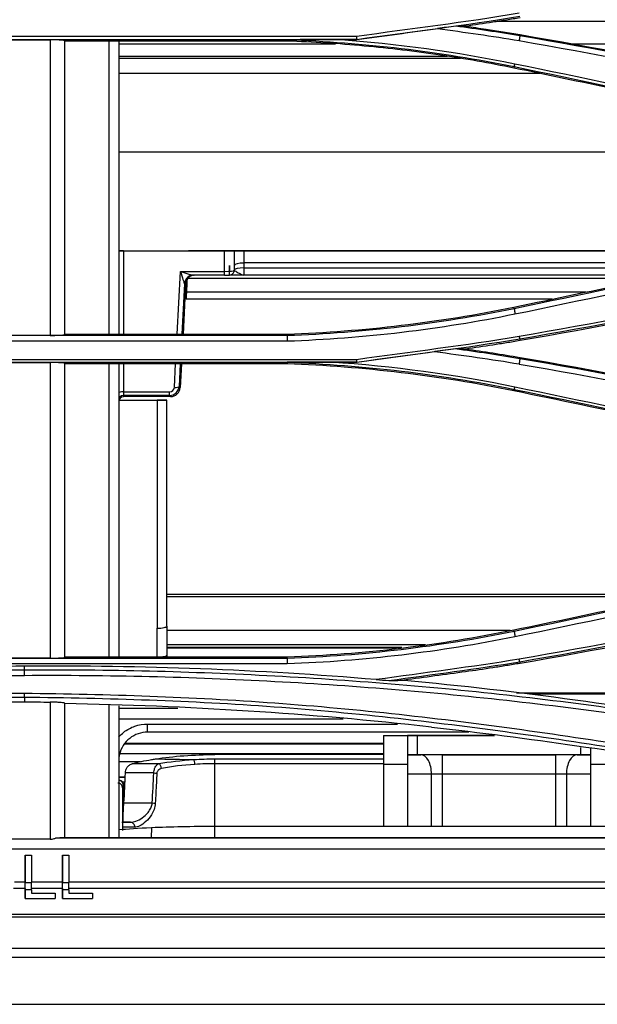
# Model space of a CAD drawing. Units: millimetres. Extents: x 0 to 10015, y -46 to 4140.
# Drawn here: x 909 to 969, y 1765 to 1867 of the extents above; entities that cross this region are included whole.
import ezdxf

# ---------------------------------------------------------------- set-up
doc = ezdxf.new("R2010")
doc.units = ezdxf.units.MM
doc.layers.add('LG-Product', color=3, linetype='Continuous')

msp = doc.modelspace()

# ---------------------------------------------------------------- linework, layer by layer
at = {"layer": 'LG-Product', "color": 3, "linetype": 'Continuous'}
for p, q in [((1173.71, 1866.64), (958.21, 1866.64)), ((943.59, 1865.08), (881.77, 1865.08)), ((960.55, 1865.16), (960.57, 1865.29)), ((881.78, 1864.79), (943.62, 1864.79)), ((906.78, 1864.75), (911.78, 1864.75)), ((936.39, 1864.61), (913.28, 1864.61)), ((941.39, 1864.29), (918.89, 1864.29)), ((943.62, 1864.77), (941.6, 1864.77)), ((1166.07, 1864.29), (965.84, 1864.29)), ((953, 1863.03), (918.89, 1863.03)), ((962.63, 1861.24), (918.89, 1861.24)), ((959.97, 1861.96), (959.94, 1861.81)), ((999.29, 1853.06), (918.89, 1853.06)), ((918.89, 1842.81), (926.15, 1842.81)), ((919.39, 1842.81), (929.89, 1842.81)), ((919.39, 1842.81), (919.39, 1834.17)), ((926.15, 1842.81), (926.15, 1842.81)), ((986.88, 1842.81), (926.15, 1842.81)), ((929.89, 1840.31), (929.89, 1842.81)), ((930.89, 1842.81), (930.89, 1840.81)), ((931.89, 1842.81), (986.88, 1842.81)), ((931.89, 1842.81), (931.89, 1841.56)), ((981.24, 1841.56), (931.89, 1841.56)), ((924.96, 1834.17), (925.3, 1840.68)), ((925.3, 1840.68), (929.89, 1840.68)), ((931.89, 1841.06), (978.98, 1841.06)), ((931.89, 1841.06), (931.89, 1840.31)), ((973.94, 1839.94), (926.05, 1839.94)), ((929.89, 1840.31), (926.68, 1840.31)), ((975.62, 1840.31), (931.89, 1840.31)), ((925.73, 1839.38), (925.46, 1834.17)), ((925.84, 1839.38), (925.57, 1834.17)), ((925.84, 1839.38), (925.73, 1839.38)), ((925.89, 1837.81), (925.93, 1838.55)), ((925.93, 1838.55), (967.44, 1838.55)), ((925.89, 1837.81), (925.89, 1837.81)), ((963.9, 1837.81), (925.89, 1837.81)), ((959.97, 1836.81), (959.94, 1836.98)), ((936.39, 1834.01), (874.41, 1834.01)), ((874.58, 1833.46), (936.4, 1833.46)), ((911.78, 1834.04), (906.78, 1834.04)), ((913.28, 1834.17), (936.39, 1834.17)), ((960.54, 1833.68), (960.57, 1833.49)), ((943.59, 1831.5), (881.77, 1831.5)), ((960.55, 1831.61), (960.57, 1831.75)), ((881.77, 1831.26), (943.61, 1831.26)), ((906.78, 1831.22), (911.78, 1831.22)), ((936.39, 1831.07), (913.28, 1831.07)), ((919.39, 1831.07), (919.39, 1827.67)), ((924.67, 1828.64), (924.8, 1831.07)), ((925.29, 1831.07), (925.17, 1828.73)), ((925.4, 1831.07), (925.27, 1828.62)), ((943.61, 1831.25), (940.95, 1831.25)), ((925.17, 1828.73), (925.27, 1828.62)), ((959.97, 1828.43), (959.94, 1828.27)), ((918.91, 1827.31), (922.89, 1827.31)), ((918.91, 1827.31), (923.89, 1827.31)), ((919.39, 1828.16), (924.18, 1828.16)), ((924.18, 1827.79), (919.39, 1827.79)), ((924.29, 1827.67), (919.39, 1827.67)), ((923.89, 1827.31), (923.89, 1827.31)), ((924.18, 1827.79), (924.18, 1828.16)), ((924.29, 1827.67), (924.18, 1827.79)), ((977.16, 1807.11), (923.89, 1807.11)), ((976.02, 1806.86), (923.89, 1806.86)), ((959.54, 1803.37), (923.89, 1803.37)), ((959.97, 1803.28), (959.94, 1803.44)), ((950.77, 1801.9), (923.89, 1801.9)), ((913.28, 1800.64), (936.39, 1800.64)), ((948.31, 1801.6), (923.89, 1801.6)), ((947.76, 1801.54), (923.89, 1801.54)), ((936.39, 1800.47), (874.21, 1800.47)), ((890.61, 1799.94), (936.4, 1799.94)), ((911.78, 1800.5), (906.78, 1800.5)), ((909.09, 1799.25), (909.09, 1799.66)), ((960.54, 1800.13), (960.57, 1799.95)), ((960.19, 1796.91), (990.92, 1796.91)), ((990.84, 1796.76), (961.56, 1796.76)), ((909.09, 1796.45), (909.09, 1795.96)), ((918.89, 1795.31), (925.03, 1795.31)), ((918.89, 1795.31), (925.04, 1795.31)), ((942.22, 1794.15), (918.89, 1794.15)), ((921.89, 1793.65), (947.83, 1793.65)), ((921.89, 1792.81), (921.89, 1793.65)), ((955.24, 1792.81), (921.89, 1792.81)), ((946.39, 1792.45), (948.89, 1792.45)), ((946.39, 1792.45), (946.39, 1783.01)), ((946.39, 1792.45), (957.92, 1792.45)), ((948.89, 1792.45), (948.89, 1783.01)), ((957.92, 1792.45), (949.89, 1792.45)), ((949.89, 1792.45), (949.89, 1790.45)), ((919.51, 1791.59), (946.39, 1791.59)), ((919.58, 1791.67), (946.39, 1791.67)), ((919.01, 1790.58), (946.39, 1790.58)), ((946.39, 1790.48), (928.89, 1790.48)), ((948.89, 1790.45), (950.27, 1790.45)), ((967.89, 1790.45), (948.89, 1790.45)), ((952.49, 1790.45), (952.49, 1783.01)), ((952.49, 1790.45), (964.28, 1790.45)), ((964.28, 1783.01), (964.28, 1790.45)), ((966.5, 1790.45), (967.89, 1790.45)), ((966.89, 1790.45), (966.89, 1791.23)), ((967.89, 1791.13), (967.89, 1783.01)), ((921.14, 1789.71), (918.89, 1789.71)), ((920.3, 1789.54), (923.06, 1789.54)), ((928.89, 1783.01), (928.89, 1790.03)), ((928.89, 1790.03), (946.39, 1790.03)), ((946.39, 1789.53), (928.89, 1789.53)), ((948.89, 1789.45), (946.39, 1789.45)), ((970.39, 1789.45), (967.89, 1789.45)), ((922.54, 1788.57), (919.58, 1788.57)), ((951.38, 1788.45), (948.89, 1788.45)), ((951.38, 1783.01), (951.38, 1788.45)), ((964.28, 1788.45), (952.49, 1788.45)), ((967.89, 1788.45), (965.39, 1788.45)), ((965.39, 1788.45), (965.39, 1783.01)), ((918.89, 1788.13), (919.56, 1788.13)), ((919.56, 1788.13), (918.89, 1788.13)), ((919.54, 1787.63), (919.29, 1787.63)), ((919.44, 1786.81), (919.45, 1786.81)), ((919.44, 1785.45), (922.37, 1785.45)), ((920.13, 1783.45), (919.33, 1783.45)), ((922.29, 1782.87), (922.27, 1781.88)), ((1014.48, 1783.01), (928.89, 1783.01)), ((928.89, 1781.88), (928.89, 1783.01)), ((911.78, 1781.69), (906.78, 1781.69)), ((1023.73, 1781.8), (912.33, 1781.8)), ((913.28, 1781.88), (1022.22, 1781.88)), ((609.1, 1780.7), (1522.81, 1780.7)), ((909.16, 1780.04), (909.82, 1780.04)), ((913.05, 1780.04), (913.71, 1780.04)), ((909.16, 1777.23), (908.08, 1777.23)), ((913.05, 1777.23), (909.82, 1777.23)), ((1214.48, 1777.23), (913.71, 1777.23)), ((909.16, 1776.55), (907.98, 1776.55)), ((909.16, 1776.55), (909.16, 1775.54)), ((909.16, 1775.54), (909.16, 1776.43)), ((909.82, 1776.43), (909.16, 1776.43)), ((913.04, 1776.55), (909.82, 1776.55)), ((909.82, 1776.43), (909.82, 1776.07)), ((909.82, 1776.07), (912.29, 1776.07)), ((912.29, 1776.07), (912.29, 1775.54)), ((913.04, 1776.55), (913.04, 1775.54)), ((913.04, 1775.54), (913.05, 1776.43)), ((913.71, 1776.43), (913.05, 1776.43)), ((1214.48, 1776.55), (913.71, 1776.55)), ((913.71, 1776.43), (913.71, 1776.07)), ((913.71, 1776.07), (916.17, 1776.07)), ((916.17, 1776.07), (916.17, 1775.54)), ((909.16, 1775.54), (912.29, 1775.54)), ((913.04, 1775.54), (916.17, 1775.54)), ((609.6, 1773.89), (1522.31, 1773.89)), ((1522.31, 1773.6), (609.6, 1773.6)), ((584.89, 1770.38), (1552.89, 1770.38)), ((1552.89, 1769.41), (584.89, 1769.41)), ((571, 1764.53), (1566.77, 1764.53))]:
    msp.add_line(p, q, dxfattribs=at)
for centre, major_axis, ratio, start_param, end_param in [((919.39, 1842.81), (0.5, 0), 0.000061, 1.570796, 3.141593), ((929.89, 1842.81), (1, 0), 0.000061, 4.712389, 6.283185), ((931.89, 1841.3), (-1, 0), 0.253174, 4.712389, 6.283185), ((925.3, 1840.81), (-0.43, 1.41), 0.025035, 1.65339, 2.967935), ((925.3, 1840.81), (-1.43, 0.49), 0.079665, 1.598005, 2.91255), ((929.89, 1840.81), (1, 0), 0.126787, 4.712389, 6.283185), ((930.39, 1840.81), (0.002, -0.5), 0.999841, 0.423741, 1.562824), ((931.89, 1840.8), (-1, 0), 0.253564, 4.712389, 6.264736), ((926.68, 1839.31), (0, 1), 0.972181, 6.282934, 7.741879), ((926.72, 1839.31), (-0.001, 1), 0.998624, 6.282064, 7.786878), ((926.84, 1839.31), (-0.75, 0.673), 0.986273, 5.450757, 6.955571), ((925.22, 1840.31), (-1.5, 0), 0.000061, 2.898607, 3.087469), ((929.89, 1840.31), (0.5, 0), 0.000061, 4.712389, 6.283185), ((925.22, 1839.31), (0.502, 0.078), 0.490082, 6.235189, 6.424051), ((924.17, 1828.8), (-0.373, 0.937), 0.990531, 2.767278, 4.269437), ((924.17, 1828.67), (-0.209, 0.465), 0.979348, 2.727251, 4.22941), ((924.27, 1828.69), (-0.417, 0.929), 0.979348, 2.727251, 4.22941), ((924.67, 1828.76), (0.499, -0.026), 0.253188, 4.725657, 6.229064), ((919.39, 1828.04), (-0.5, 0), 0.253513, 4.712389, 6.283185), ((919.39, 1827.29), (-0.5, 0), 0.998633, 4.712389, 6.283185), ((919.39, 1827.16), (0, 0.508), 0.984932, 0, 1.570796), ((922.89, 1803.81), (-1, 0), 0.195776, 1.570796, 3.141593), ((922.89, 1800.81), (-1, 0), 0.184502, 1.887459, 3.141593), ((949.89, 1792.45), (1, 0), 0.000059, 1.570796, 3.141593), ((950.27, 1788.45), (0, 2), 0.5547, 4.712318, 6.283115), ((952.49, 1790.45), (4, 0), 0.000059, 1.570796, 2.158799), ((964.28, 1790.45), (4, 0), 0.000059, 0.982794, 1.570796), ((966.5, 1788.45), (0, -2), 0.5547, 3.141663, 4.71246), ((923.06, 1789.05), (0.092, -0.491), 0.56881, 1.429528, 2.824099), ((922.54, 1788.57), (0.499, -0.028), 0.000059, 4.712392, 5.395283), ((952.49, 1788.45), (-2, 0), 0.000059, 4.712389, 5.300392), ((964.28, 1788.45), (-2, 0), 0.000059, 4.124386, 4.712389), ((918.8, 1787.03), (0.5, -0.001), 0.976615, 6.249437, 7.855884), ((918.88, 1787.31), (0.436, -0.245), 0.967619, 0.491086, 2.069526), ((922.37, 1785.45), (0.499, -0.027), 0.000059, 4.712392, 5.408506), ((920.13, 1782.95), (0, -0.5), 0.858283, 1.535796, 3.141478), ((909.16, 1777.6), (0, 2.5), 0.000716, 4.281647, 4.565952), ((909.16, 1777.6), (0, 2.8), 0.000716, 4.281647, 4.565952), ((909.82, 1777.6), (0, 2.8), 0.000716, 4.281647, 4.565952), ((913.04, 1777.6), (0, 2.5), 0.000716, 4.281647, 4.565952), ((913.04, 1777.6), (0, 2.8), 0.000716, 4.281647, 4.565952), ((913.7, 1777.6), (0, 2.8), 0.000716, 4.281647, 4.565952)]:
    msp.add_ellipse(centre, major_axis=major_axis, ratio=ratio, start_param=start_param, end_param=end_param, dxfattribs=at)
at = {"layer": 'LG-Product', "color": 3, "linetype": 'Continuous', "extrusion": (1, 0, 0)}
msp.add_ellipse((930.39, 1840.81), major_axis=(0, 0, 0.5), ratio=1, start_param=1.570796, end_param=6.283185, dxfattribs=at)
at = {"layer": 'LG-Product', "color": 3, "linetype": 'Continuous'}
for points, degree in [([(960.48, 1867.5), (954.87, 1866.56), (949.22, 1865.88), (943.59, 1865.09)], 3), ([(943.62, 1864.79), (949.26, 1865.58), (954.91, 1866.26), (960.54, 1867.21)], 3), ([(953.91, 1866.16), (953.27, 1866.08), (952.63, 1866), (951.99, 1865.92)], 3), ([(960.55, 1865.16), (958.35, 1865.54), (956.13, 1865.86), (953.91, 1866.16)], 3), ([(943.59, 1865.09), (943.6, 1864.99), (943.61, 1864.89), (943.62, 1864.79)], 3), ([(943.62, 1864.77), (946.41, 1865.16), (949.2, 1865.54), (951.99, 1865.92)], 3), ([(951.99, 1865.92), (954.82, 1865.54), (957.66, 1865.15), (960.48, 1864.66)], 3), ([(960.55, 1865.16), (960.48, 1864.66)], 1), ([(1006.78, 1855.31), (991.53, 1859.21), (976.1, 1862.5), (960.55, 1865.16)], 3), ([(960.57, 1865.29), (976.13, 1862.63), (991.56, 1859.34), (1006.81, 1855.44)], 3), ([(936.39, 1864.76), (936.39, 1864.71), (936.39, 1864.66), (936.39, 1864.61)], 3), ([(936.39, 1864.76), (944.32, 1864.48), (952.21, 1863.55), (959.97, 1861.96)], 3), ([(960.04, 1862.23), (953.96, 1863.48), (947.8, 1864.33), (941.6, 1864.77)], 3), ([(943.62, 1864.79), (943.62, 1864.78), (943.62, 1864.78), (943.62, 1864.77)], 3), ([(960.48, 1864.66), (976.02, 1862), (991.44, 1858.71), (1006.68, 1854.8)], 3), ([(954.38, 1862.79), (918.89, 1862.79)], 1), ([(959.97, 1861.96), (960.04, 1862.23)], 1), ([(1001.16, 1853.07), (987.52, 1856.35), (973.81, 1859.41), (960.04, 1862.23)], 3), ([(959.97, 1861.96), (973.73, 1859.14), (987.43, 1856.09), (1001.07, 1852.81)], 3), ([(1001.08, 1845.97), (987.43, 1842.69), (973.73, 1839.63), (959.97, 1836.81)], 3), ([(960.05, 1836.27), (973.81, 1839.09), (987.52, 1842.15), (1001.17, 1845.44)], 3), ([(1006.67, 1843.77), (991.43, 1839.86), (976.02, 1836.58), (960.48, 1833.92)], 3), ([(960.54, 1833.68), (976.09, 1836.34), (991.52, 1839.62), (1006.77, 1843.53)], 3), ([(1006.81, 1843.34), (991.56, 1839.44), (976.13, 1836.15), (960.57, 1833.49)], 3), ([(931.89, 1841.56), (931.89, 1841.39), (931.89, 1841.22), (931.89, 1841.06)], 3), ([(930.89, 1840.81), (930.89, 1840.81), (930.89, 1840.81), (930.89, 1840.81)], 3), ([(925.98, 1839.57), (925.95, 1838.99), (925.92, 1838.4), (925.89, 1837.81)], 3), ([(926, 1839.94), (925.97, 1839.48), (925.95, 1839.02), (925.93, 1838.55)], 3), ([(936.39, 1834.17), (944.31, 1834.45), (952.2, 1835.39), (959.94, 1836.98)], 3), ([(959.97, 1836.81), (952.22, 1835.23), (944.32, 1834.28), (936.39, 1834.01)], 3), ([(959.97, 1836.81), (960.05, 1836.27)], 1), ([(936.4, 1833.46), (944.35, 1833.73), (952.28, 1834.68), (960.05, 1836.27)], 3), ([(936.39, 1834.01), (936.39, 1834.06), (936.39, 1834.12), (936.39, 1834.17)], 3), ([(936.39, 1834.01), (936.4, 1833.46)], 1), ([(960.48, 1833.92), (954.87, 1832.98), (949.22, 1832.3), (943.59, 1831.51)], 3), ([(943.61, 1831.26), (949.25, 1832.06), (954.91, 1832.74), (960.54, 1833.68)], 3), ([(960.48, 1833.92), (960.54, 1833.68)], 1), ([(943.61, 1831.25), (946.32, 1831.62), (949.02, 1831.99), (951.73, 1832.36)], 3), ([(953.87, 1832.63), (953.16, 1832.54), (952.44, 1832.45), (951.73, 1832.36)], 3), ([(951.73, 1832.36), (954.65, 1831.96), (957.58, 1831.57), (960.48, 1831.07)], 3), ([(960.55, 1831.61), (958.33, 1832), (956.1, 1832.32), (953.87, 1832.63)], 3), ([(954.92, 1832.62), (956.81, 1832.36), (958.69, 1832.07), (960.57, 1831.75)], 3), ([(943.59, 1831.51), (943.6, 1831.43), (943.6, 1831.34), (943.61, 1831.26)], 3), ([(960.55, 1831.61), (960.48, 1831.06)], 1), ([(1006.78, 1821.76), (991.54, 1825.67), (976.11, 1828.96), (960.55, 1831.61)], 3), ([(960.57, 1831.75), (976.14, 1829.09), (991.57, 1825.8), (1006.81, 1821.9)], 3), ([(911.78, 1831.22), (911.78, 1821.03), (911.78, 1810.93), (911.78, 1800.5)], 3), ([(913.28, 1800.58), (913.28, 1810.96), (913.28, 1821), (913.28, 1831.13)], 3), ([(936.39, 1831.24), (944.33, 1830.95), (952.22, 1830.02), (959.97, 1828.43)], 3), ([(936.39, 1831.23), (936.39, 1831.18), (936.39, 1831.12), (936.39, 1831.07)], 3), ([(959.94, 1828.27), (952.2, 1829.85), (944.31, 1830.79), (936.39, 1831.07)], 3), ([(960.05, 1828.66), (953.76, 1829.96), (947.37, 1830.82), (940.95, 1831.25)], 3), ([(943.61, 1831.26), (943.61, 1831.26), (943.61, 1831.25), (943.61, 1831.25)], 3), ([(960.48, 1831.06), (976.03, 1828.41), (991.45, 1825.12), (1006.68, 1821.22)], 3), ([(959.97, 1828.43), (960.05, 1828.66)], 1), ([(959.97, 1828.43), (973.73, 1825.61), (987.44, 1822.56), (1001.08, 1819.28)], 3), ([(1001.17, 1819.51), (987.52, 1822.79), (973.81, 1825.84), (960.05, 1828.66)], 3), ([(922.89, 1827.31), (922.89, 1819.46), (922.89, 1811.57), (922.89, 1803.61)], 3), ([(923.89, 1803.81), (923.89, 1811.7), (923.89, 1819.52), (923.89, 1827.31)], 3), ([(1001.08, 1812.43), (987.44, 1809.15), (973.74, 1806.1), (959.97, 1803.28)], 3), ([(960.05, 1802.75), (973.82, 1805.56), (987.53, 1808.61), (1001.17, 1811.89)], 3), ([(1006.67, 1810.23), (991.44, 1806.33), (976.02, 1803.05), (960.48, 1800.4)], 3), ([(960.54, 1800.13), (976.1, 1802.79), (991.53, 1806.08), (1006.77, 1809.99)], 3), ([(1006.81, 1809.81), (991.57, 1805.9), (976.14, 1802.61), (960.57, 1799.95)], 3), ([(923.89, 1803.81), (923.89, 1802.81), (923.89, 1801.81), (923.89, 1800.81)], 3), ([(936.39, 1800.64), (944.31, 1800.91), (952.19, 1801.85), (959.94, 1803.44)], 3), ([(959.97, 1803.27), (952.21, 1801.69), (944.32, 1800.74), (936.39, 1800.47)], 3), ([(936.4, 1799.94), (944.35, 1800.22), (952.27, 1801.17), (960.05, 1802.75)], 3), ([(959.97, 1803.27), (960.05, 1802.75)], 1), ([(923.89, 1800.81), (923.89, 1800.75), (923.89, 1800.69), (923.89, 1800.63)], 3), ([(923.89, 1800.81), (923.89, 1800.75), (923.89, 1800.69), (923.89, 1800.63)], 3), ([(936.39, 1800.47), (936.39, 1800.53), (936.39, 1800.58), (936.39, 1800.64)], 3), ([(909.09, 1799.66), (899.65, 1799.61), (890.23, 1799.26), (880.82, 1798.61)], 3), ([(945.63, 1798.27), (933.48, 1799.29), (921.28, 1799.76), (909.09, 1799.66)], 3), ([(936.39, 1800.47), (936.4, 1799.94)], 1), ([(960.48, 1800.4), (955.55, 1799.57), (950.59, 1798.97), (945.64, 1798.27)], 3), ([(946.95, 1798.18), (951.48, 1798.8), (956.02, 1799.37), (960.54, 1800.13)], 3), ([(960.54, 1800.13), (960.48, 1800.4)], 1), ([(909.09, 1798.71), (909.09, 1799.25)], 1), ([(945.64, 1798.27), (946.07, 1798.24), (946.51, 1798.21), (946.95, 1798.18)], 3), ([(948.54, 1798.21), (960.4, 1797.12), (972.21, 1795.49), (983.92, 1793.34)], 3), ([(909.09, 1796.45), (909.1, 1796.82)], 1), ([(906.78, 1795.98), (907.55, 1795.98), (908.32, 1795.97), (909.09, 1795.96)], 3), ([(909.09, 1795.96), (909.98, 1795.96), (910.88, 1795.94), (911.78, 1795.93)], 3), ([(911.78, 1795.93), (911.78, 1791.26), (911.78, 1786.49), (911.78, 1781.69)], 3), ([(913.28, 1781.87), (913.28, 1786.57), (913.28, 1791.25), (913.28, 1795.82)], 3), ([(951.37, 1793.34), (938.71, 1794.76), (926.01, 1795.54), (913.28, 1795.77)], 3), ([(917.89, 1781.77), (917.89, 1786.41), (917.89, 1791.02), (917.89, 1795.6)], 3), ([(918.89, 1795.56), (918.89, 1791.01), (918.89, 1786.44), (918.89, 1781.85)], 3), ([(922.7, 1790.03), (924.55, 1790.32), (926.71, 1790.48), (928.89, 1790.48)], 3), ([(920.3, 1789.54), (920.91, 1789.7), (921.57, 1789.84), (922.29, 1789.96)], 3), ([(922.29, 1789.96), (922.43, 1789.99), (922.57, 1790.01), (922.7, 1790.03)], 3), ([(922.7, 1790.03), (924.03, 1790.01), (925.36, 1789.99), (926.69, 1789.96)], 3), ([(923.06, 1789.54), (924.15, 1789.74), (925.38, 1789.88), (926.69, 1789.96)], 3), ([(926.8, 1789.46), (925.55, 1789.38), (924.39, 1789.24), (923.35, 1789.03)], 3), ([(926.69, 1789.96), (927.41, 1790.01), (928.15, 1790.03), (928.89, 1790.03)], 3), ([(926.8, 1789.46), (926.79, 1789.69), (926.74, 1789.91), (926.69, 1789.96)], 3), ([(919.44, 1785.45), (919.49, 1786.49), (919.54, 1787.53), (919.58, 1788.57)], 3), ([(922.37, 1785.45), (922.43, 1786.49), (922.49, 1787.53), (922.54, 1788.57)], 3), ([(919.32, 1783.02), (919.45, 1786.81)], 1), ([(919.45, 1786.81), (919.46, 1786.86), (919.45, 1786.91)], 2), ([(919.42, 1785.2), (919.43, 1785.28), (919.44, 1785.36), (919.44, 1785.45)], 3), ([(919.22, 1783.45), (919.46, 1783.45), (919.76, 1783.45), (920.13, 1783.45)], 3), ([(922.29, 1782.87), (920.94, 1782.81), (919.79, 1782.73), (918.89, 1782.65)], 3), ([(920.56, 1782.93), (919.94, 1782.93), (919.52, 1782.93), (919.31, 1782.93)], 3), ([(928.89, 1783.01), (926.55, 1783.01), (924.25, 1782.96), (922.29, 1782.87)], 3), ([(909.16, 1780.04), (909.16, 1779.11), (909.16, 1778.17), (909.16, 1777.23)], 3), ([(909.16, 1777.19), (909.16, 1778.14), (909.16, 1779.09), (909.16, 1780.04)], 3), ([(909.82, 1780.04), (909.82, 1779.09), (909.82, 1778.14), (909.82, 1777.19)], 3), ([(913.05, 1780.04), (913.05, 1779.11), (913.05, 1778.17), (913.05, 1777.23)], 3), ([(913.05, 1777.19), (913.05, 1778.14), (913.05, 1779.09), (913.05, 1780.04)], 3), ([(913.71, 1780.04), (913.71, 1779.09), (913.71, 1778.14), (913.71, 1777.19)], 3), ([(909.16, 1777.19), (909.38, 1777.19), (909.6, 1777.19), (909.82, 1777.19)], 3), ([(913.05, 1777.19), (913.27, 1777.19), (913.49, 1777.19), (913.71, 1777.19)], 3)]:
    msp.add_open_spline(points, degree=degree, dxfattribs=at)
for points, knots in [([(954.92, 1866.16), (954.72, 1866.16), (954.52, 1866.16), (954.18, 1866.16), (954.05, 1866.16), (953.91, 1866.16)], [0, 0, 0, 0, 0.594177, 0.594177, 1, 1, 1, 1]), ([(960.57, 1867.03), (960.1, 1866.95), (959.63, 1866.87), (958.69, 1866.72), (958.22, 1866.65), (956.81, 1866.43), (955.86, 1866.29), (954.92, 1866.16)], [0, 0, 0, 0, 0.250272, 0.250272, 0.500545, 0.500545, 1, 1, 1, 1]), ([(954.92, 1866.16), (955.63, 1866.06), (956.33, 1865.96), (957.63, 1865.77), (958.22, 1865.68), (959.4, 1865.49), (959.99, 1865.39), (960.57, 1865.29)], [0, 0, 0, 0, 0.374681, 0.374681, 0.687323, 0.687323, 1, 1, 1, 1]), ([(913.28, 1864.66), (913.28, 1864.67), (913.25, 1864.68), (913.13, 1864.7), (913.03, 1864.71), (912.81, 1864.72), (912.67, 1864.73), (912.37, 1864.74), (912.2, 1864.74), (911.95, 1864.75), (911.86, 1864.75), (911.78, 1864.75)], [0, 0, 0, 0, 0.228821, 0.228821, 0.457986, 0.457986, 0.681349, 0.681349, 0.893849, 0.893849, 1, 1, 1, 1]), ([(911.78, 1864.75), (911.78, 1859.54), (911.78, 1854.37), (911.78, 1844.11), (911.78, 1839.05), (911.78, 1834.04)], [0, 0, 0, 0, 0.5, 0.5, 1, 1, 1, 1]), ([(913.28, 1834.12), (913.28, 1839.11), (913.28, 1844.13), (913.28, 1854.34), (913.28, 1859.48), (913.28, 1864.66)], [0, 0, 0, 0, 0.5, 0.5, 1, 1, 1, 1]), ([(917.89, 1834.17), (917.89, 1838.24), (917.89, 1842.32), (917.89, 1852.43), (917.89, 1858.48), (917.89, 1864.57)], [0, 0, 0, 0, 0.403934, 0.403934, 1, 1, 1, 1]), ([(918.89, 1864.57), (918.89, 1858.5), (918.89, 1852.46), (918.89, 1842.35), (918.89, 1838.26), (918.89, 1834.17)], [0, 0, 0, 0, 0.594428, 0.594428, 1, 1, 1, 1]), ([(941.6, 1864.77), (940.75, 1864.77), (939.02, 1864.77), (937.28, 1864.76), (936.39, 1864.76)], [0, 0, 0, 0, 0.489724, 1, 1, 1, 1]), ([(959.94, 1861.81), (957.41, 1862.33), (954.86, 1862.78), (949.68, 1863.55), (947.03, 1863.86), (941.73, 1864.35), (939.06, 1864.52), (936.39, 1864.61)], [0, 0, 0, 0, 0.326572, 0.326572, 0.662708, 0.662708, 1, 1, 1, 1]), ([(1001.04, 1852.66), (994.22, 1854.29), (987.39, 1855.88), (977.12, 1858.16), (973.69, 1858.91), (966.82, 1860.38), (963.38, 1861.1), (959.94, 1861.81)], [0, 0, 0, 0, 0.499637, 0.499637, 0.749806, 0.749806, 1, 1, 1, 1]), ([(959.94, 1836.98), (964.21, 1837.85), (968.48, 1838.75), (977.47, 1840.69), (982.2, 1841.74), (991.63, 1843.89), (996.34, 1845), (1001.04, 1846.13)], [0, 0, 0, 0, 0.310817, 0.310817, 0.655385, 0.655385, 1, 1, 1, 1]), ([(930.89, 1842.81), (930.89, 1842.81), (930.92, 1842.81), (931.05, 1842.81), (931.18, 1842.81), (931.49, 1842.81), (931.68, 1842.81), (931.88, 1842.81), (931.89, 1842.81), (931.89, 1842.81)], [0, 0, 0, 0, 0.248071, 0.248071, 0.588009, 0.588009, 0.996911, 0.996911, 1, 1, 1, 1]), ([(930.89, 1840.81), (930.89, 1840.8), (930.89, 1840.79), (930.93, 1840.76), (930.98, 1840.73), (931.14, 1840.64), (931.27, 1840.57), (931.57, 1840.4), (931.73, 1840.31), (931.88, 1840.31), (931.89, 1840.31), (931.89, 1840.31)], [0, 0, 0, 0, 0.085131, 0.085131, 0.27181, 0.27181, 0.580238, 0.580238, 0.997112, 0.997112, 1, 1, 1, 1]), ([(931.89, 1840.31), (931.88, 1840.31), (931.88, 1840.31), (931.82, 1840.31), (931.75, 1840.31), (931.63, 1840.31), (931.57, 1840.31), (931.38, 1840.31), (931.27, 1840.31), (930.94, 1840.31), (930.75, 1840.31), (930.52, 1840.31), (930.45, 1840.31), (930.4, 1840.31), (930.39, 1840.31), (930.39, 1840.31)], [0, 0, 0, 0, 0.003015, 0.003015, 0.088136, 0.088136, 0.173212, 0.173212, 0.342202, 0.342202, 0.666948, 0.666948, 0.892631, 0.892631, 1, 1, 1, 1]), ([(911.78, 1834.04), (911.94, 1834.04), (912.1, 1834.04), (912.4, 1834.04), (912.55, 1834.05), (912.8, 1834.06), (912.92, 1834.06), (913.1, 1834.08), (913.17, 1834.09), (913.26, 1834.1), (913.28, 1834.11), (913.28, 1834.12)], [0, 0, 0, 0, 0.199426, 0.199426, 0.398535, 0.398535, 0.602521, 0.602521, 0.817934, 0.817934, 1, 1, 1, 1]), ([(960.57, 1833.49), (960.1, 1833.41), (959.63, 1833.33), (958.69, 1833.18), (958.22, 1833.11), (956.81, 1832.89), (955.86, 1832.75), (954.92, 1832.62)], [0, 0, 0, 0, 0.250311, 0.250311, 0.500621, 0.500621, 1, 1, 1, 1]), ([(954.92, 1832.62), (954.71, 1832.62), (954.5, 1832.62), (954.15, 1832.62), (954.01, 1832.62), (953.87, 1832.63)], [0, 0, 0, 0, 0.60657, 0.60657, 1, 1, 1, 1]), ([(913.28, 1831.13), (913.28, 1831.14), (913.24, 1831.15), (913.11, 1831.17), (913.01, 1831.18), (912.75, 1831.2), (912.6, 1831.2), (912.28, 1831.21), (912.11, 1831.21), (911.89, 1831.22), (911.83, 1831.22), (911.78, 1831.22)], [0, 0, 0, 0, 0.246722, 0.246722, 0.494311, 0.494311, 0.726661, 0.726661, 0.933695, 0.933695, 1, 1, 1, 1]), ([(917.89, 1800.65), (917.89, 1801.62), (917.89, 1802.59), (917.89, 1810.76), (917.89, 1817.91), (917.89, 1827.04), (917.89, 1829.06), (917.89, 1831.07)], [0, 0, 0, 0, 0.095238, 0.095238, 0.800705, 0.800705, 1, 1, 1, 1]), ([(918.89, 1831.07), (918.89, 1829.08), (918.89, 1827.08), (918.89, 1817.97), (918.89, 1810.83), (918.89, 1802.64), (918.89, 1801.64), (918.89, 1800.65)], [0, 0, 0, 0, 0.197373, 0.197373, 0.902592, 0.902592, 1, 1, 1, 1]), ([(940.95, 1831.25), (940.21, 1831.25), (938.69, 1831.24), (937.17, 1831.24), (936.39, 1831.24)], [0, 0, 0, 0, 0.486955, 1, 1, 1, 1]), ([(1001.04, 1819.12), (996.7, 1820.16), (992.36, 1821.18), (983.35, 1823.25), (978.67, 1824.29), (969.31, 1826.32), (964.63, 1827.31), (959.94, 1828.27)], [0, 0, 0, 0, 0.317925, 0.317925, 0.658936, 0.658936, 1, 1, 1, 1]), ([(923.89, 1827.31), (923.89, 1827.31), (923.87, 1827.31), (923.79, 1827.31), (923.73, 1827.31), (923.58, 1827.31), (923.49, 1827.31), (923.29, 1827.31), (923.19, 1827.31), (923.01, 1827.31), (922.95, 1827.31), (922.89, 1827.31)], [0, 0, 0, 0, 0.223942, 0.223942, 0.448096, 0.448096, 0.668719, 0.668719, 0.882315, 0.882315, 1, 1, 1, 1]), ([(959.94, 1803.44), (964.17, 1804.31), (968.41, 1805.2), (976.86, 1807.02), (981.08, 1807.96), (990.56, 1810.1), (995.8, 1811.33), (1001.04, 1812.59)], [0, 0, 0, 0, 0.307974, 0.307974, 0.615947, 0.615947, 1, 1, 1, 1]), ([(922.89, 1800.64), (922.89, 1801.29), (922.89, 1801.94), (922.89, 1802.93), (922.89, 1803.27), (922.89, 1803.61)], [0, 0, 0, 0, 0.655916, 0.655916, 1, 1, 1, 1]), ([(911.78, 1800.5), (911.94, 1800.5), (912.11, 1800.5), (912.41, 1800.51), (912.56, 1800.51), (912.82, 1800.52), (912.93, 1800.53), (913.11, 1800.54), (913.19, 1800.55), (913.26, 1800.57), (913.28, 1800.57), (913.28, 1800.58)], [0, 0, 0, 0, 0.204872, 0.204872, 0.409528, 0.409528, 0.617556, 0.617556, 0.833183, 0.833183, 1, 1, 1, 1]), ([(960.57, 1799.95), (960.1, 1799.87), (959.63, 1799.8), (958.69, 1799.64), (958.22, 1799.57), (956.81, 1799.35), (955.86, 1799.21), (952.79, 1798.79), (950.66, 1798.5), (948.54, 1798.21)], [0, 0, 0, 0, 0.117733, 0.117733, 0.235466, 0.235466, 0.470381, 0.470381, 1, 1, 1, 1]), ([(909.09, 1799.25), (900.46, 1799.21), (891.84, 1798.89), (874.66, 1797.85), (866.13, 1797.11), (849.24, 1795.16), (840.83, 1793.95), (824.07, 1791), (815.69, 1789.26), (807.28, 1787.21)], [0, 0, 0, 0, 0.25, 0.25, 0.5, 0.5, 0.75, 0.75, 1, 1, 1, 1]), ([(807.37, 1786.74), (815.75, 1788.79), (824.11, 1790.52), (840.84, 1793.45), (849.24, 1794.65), (866.12, 1796.59), (874.65, 1797.32), (891.85, 1798.35), (900.47, 1798.67), (909.09, 1798.71)], [0, 0, 0, 0, 0.25, 0.25, 0.5, 0.5, 0.75, 0.75, 1, 1, 1, 1]), ([(1011.39, 1787.13), (1002.96, 1789.3), (994.55, 1791.14), (977.73, 1794.23), (969.29, 1795.48), (952.32, 1797.44), (943.73, 1798.16), (926.45, 1799.09), (917.77, 1799.32), (909.09, 1799.25)], [0, 0, 0, 0, 0.25, 0.25, 0.5, 0.5, 0.75, 0.75, 1, 1, 1, 1]), ([(909.09, 1798.71), (917.76, 1798.78), (926.44, 1798.55), (943.75, 1797.63), (952.33, 1796.91), (969.29, 1794.97), (977.72, 1793.73), (994.51, 1790.66), (1002.89, 1788.83), (1011.29, 1786.66)], [0, 0, 0, 0, 0.25, 0.25, 0.5, 0.5, 0.75, 0.75, 1, 1, 1, 1]), ([(946.95, 1798.17), (947.2, 1798.18), (947.44, 1798.18), (947.97, 1798.19), (948.25, 1798.2), (948.54, 1798.21)], [0, 0, 0, 0, 0.458372, 0.458372, 1, 1, 1, 1]), ([(909.1, 1796.82), (900.47, 1796.9), (891.84, 1796.68), (874.63, 1795.3), (866.14, 1794.21), (849.29, 1791.75), (840.9, 1790.4), (824.13, 1787.47), (815.71, 1785.86), (807.28, 1784.14)], [0, 0, 0, 0, 0.25, 0.25, 0.5, 0.5, 0.75, 0.75, 1, 1, 1, 1]), ([(807.39, 1783.7), (815.85, 1785.42), (824.29, 1787.04), (841.07, 1789.98), (849.46, 1791.34), (866.27, 1793.83), (874.75, 1794.93), (891.87, 1796.31), (900.47, 1796.53), (909.09, 1796.45)], [0, 0, 0, 0, 0.25, 0.25, 0.5, 0.5, 0.75, 0.75, 1, 1, 1, 1]), ([(1011.39, 1784.02), (1002.95, 1785.82), (994.48, 1787.45), (977.65, 1790.47), (969.24, 1791.86), (952.31, 1794.22), (943.77, 1795.18), (926.45, 1796.45), (917.77, 1796.73), (909.1, 1796.82)], [0, 0, 0, 0, 0.25, 0.25, 0.5, 0.5, 0.75, 0.75, 1, 1, 1, 1]), ([(909.09, 1796.45), (917.76, 1796.36), (926.42, 1796.09), (943.66, 1794.81), (952.18, 1793.83), (969.08, 1791.46), (977.48, 1790.05), (994.32, 1787.01), (1002.81, 1785.38), (1011.27, 1783.58)], [0, 0, 0, 0, 0.25, 0.25, 0.5, 0.5, 0.75, 0.75, 1, 1, 1, 1]), ([(913.28, 1795.82), (913.28, 1795.83), (913.25, 1795.84), (913.12, 1795.86), (913.03, 1795.88), (912.79, 1795.89), (912.65, 1795.9), (912.35, 1795.92), (912.18, 1795.92), (911.93, 1795.93), (911.85, 1795.93), (911.78, 1795.93)], [0, 0, 0, 0, 0.232353, 0.232353, 0.465054, 0.465054, 0.691589, 0.691589, 0.904799, 0.904799, 1, 1, 1, 1]), ([(918.89, 1792.3), (919.05, 1792.48), (919.22, 1792.65), (919.41, 1792.8), (919.76, 1793.07), (920.16, 1793.29), (920.99, 1793.58), (921.44, 1793.65), (921.89, 1793.65)], [0, 0, 0, 0, 0.212282, 0.212282, 0.212282, 0.605882, 0.605882, 1, 1, 1, 1]), ([(921.89, 1792.81), (921.55, 1792.81), (921.22, 1792.75), (920.59, 1792.54), (920.29, 1792.37), (919.77, 1791.96), (919.54, 1791.71), (919.18, 1791.14), (919.04, 1790.83), (918.91, 1790.28), (918.89, 1790.04), (918.89, 1789.81)], [0, 0, 0, 0, 0.211006, 0.211006, 0.422325, 0.422325, 0.635467, 0.635467, 0.851568, 0.851568, 1, 1, 1, 1]), ([(951.37, 1793.34), (961.45, 1792.21), (971.49, 1790.73), (991.5, 1787.39), (1001.47, 1785.56), (1011.4, 1783.45)], [0, 0, 0, 0, 0.5, 0.5, 1, 1, 1, 1]), ([(919.58, 1788.57), (919.59, 1788.66), (919.6, 1788.76), (919.65, 1788.93), (919.69, 1789.02), (919.79, 1789.19), (919.86, 1789.27), (920.03, 1789.42), (920.14, 1789.49), (920.27, 1789.53), (920.29, 1789.53), (920.3, 1789.54)], [0, 0, 0, 0, 0.186839, 0.186839, 0.372388, 0.372388, 0.623436, 0.623436, 0.958295, 0.958295, 1, 1, 1, 1]), ([(922.54, 1788.57), (922.55, 1788.65), (922.55, 1788.74), (922.58, 1788.89), (922.6, 1788.97), (922.66, 1789.13), (922.7, 1789.21), (922.82, 1789.38), (922.9, 1789.46), (923.01, 1789.52), (923.04, 1789.53), (923.06, 1789.54)], [0, 0, 0, 0, 0.177103, 0.177103, 0.341485, 0.341485, 0.57671, 0.57671, 0.914058, 0.914058, 1, 1, 1, 1]), ([(928.89, 1789.53), (928.89, 1789.53), (928.89, 1789.53), (928.55, 1789.53), (928.22, 1789.52), (927.52, 1789.5), (927.16, 1789.49), (926.8, 1789.46)], [0, 0, 0, 0, 0.000029, 0.000029, 0.476599, 0.476599, 1, 1, 1, 1]), ([(922.86, 1788.55), (922.84, 1788.22), (922.82, 1787.89), (922.77, 1786.84), (922.73, 1786.14), (922.69, 1785.43)], [0, 0, 0, 0, 0.319789, 0.319789, 1, 1, 1, 1]), ([(923.35, 1789.03), (923.33, 1789.03), (923.31, 1789.03), (923.2, 1789), (923.13, 1788.96), (923.01, 1788.87), (922.97, 1788.83), (922.92, 1788.75), (922.9, 1788.71), (922.87, 1788.64), (922.86, 1788.59), (922.86, 1788.55)], [0, 0, 0, 0, 0.097663, 0.097663, 0.462445, 0.462445, 0.695203, 0.695203, 0.845769, 0.845769, 1, 1, 1, 1]), ([(919.45, 1786.91), (919.45, 1786.97), (919.45, 1787.12), (919.43, 1787.3), (919.39, 1787.45), (919.33, 1787.6), (919.21, 1787.72), (919.06, 1787.81), (918.95, 1787.82), (918.89, 1787.82)], [0, 0, 0, 0, 0.139018, 0.3429, 0.489178, 0.613586, 0.742686, 0.875568, 1, 1, 1, 1]), ([(919.37, 1787.29), (919.32, 1787.2), (919.3, 1787.11), (919.3, 1787.02), (919.3, 1787.02), (919.3, 1787.02)], [0, 0, 0, 0, 0.999951, 0.999951, 1, 1, 1, 1]), ([(919.44, 1786.81), (919.44, 1786.82), (919.44, 1786.84), (919.45, 1786.91), (919.45, 1786.97), (919.44, 1787.07), (919.44, 1787.12), (919.43, 1787.2), (919.42, 1787.23), (919.41, 1787.28), (919.4, 1787.3), (919.39, 1787.31), (919.38, 1787.31), (919.37, 1787.29)], [0, 0, 0, 0, 0.055563, 0.055563, 0.246358, 0.246358, 0.437425, 0.437425, 0.626865, 0.626865, 0.813814, 0.813814, 1, 1, 1, 1]), ([(919.3, 1787.02), (919.29, 1785.7), (919.29, 1784.65), (919.29, 1783.33), (919.29, 1782.95), (919.29, 1782.6)], [0, 0, 0, 0, 0.683702, 0.683702, 1, 1, 1, 1]), ([(919.31, 1782.93), (919.32, 1783.26), (919.33, 1783.59), (919.38, 1784.89), (919.41, 1785.85), (919.44, 1786.81)], [0, 0, 0, 0, 0.257639, 0.257639, 1, 1, 1, 1]), ([(920.13, 1783.45), (920.3, 1783.45), (920.48, 1783.49), (920.89, 1783.64), (921.12, 1783.76), (921.55, 1784.06), (921.76, 1784.25), (922.06, 1784.61), (922.16, 1784.76), (922.29, 1785.05), (922.34, 1785.18), (922.36, 1785.36), (922.37, 1785.41), (922.37, 1785.45)], [0, 0, 0, 0, 0.220005, 0.220005, 0.472797, 0.472797, 0.715729, 0.715729, 0.85974, 0.85974, 0.968877, 0.968877, 1, 1, 1, 1]), ([(922.69, 1785.43), (922.68, 1785.2), (922.63, 1784.98), (922.49, 1784.57), (922.39, 1784.38), (922.12, 1783.94), (921.92, 1783.7), (921.5, 1783.32), (921.28, 1783.17), (920.9, 1782.98), (920.72, 1782.93), (920.56, 1782.93)], [0, 0, 0, 0, 0.152971, 0.152971, 0.301906, 0.301906, 0.542031, 0.542031, 0.786416, 0.786416, 1, 1, 1, 1]), ([(919.31, 1782.93), (919.31, 1782.93), (919.31, 1782.93), (919.31, 1782.96), (919.32, 1782.99), (919.32, 1783.02)], [0, 0, 0, 0, 0.035547, 0.035547, 1, 1, 1, 1]), ([(911.78, 1781.69), (911.91, 1781.69), (912.05, 1781.71), (912.23, 1781.76), (912.28, 1781.78), (912.33, 1781.8)], [0, 0, 0, 0, 0.715031, 0.715031, 1, 1, 1, 1]), ([(913.28, 1781.87), (913.28, 1781.86), (913.25, 1781.85), (913.13, 1781.84), (913.05, 1781.83), (912.84, 1781.82), (912.71, 1781.81), (912.49, 1781.8), (912.41, 1781.8), (912.33, 1781.8)], [0, 0, 0, 0, 0.285937, 0.285937, 0.57195, 0.57195, 0.856732, 0.856732, 1, 1, 1, 1])]:
    msp.add_open_spline(points, degree=3, knots=knots, dxfattribs=at)

doc.saveas('drawing.dxf')
